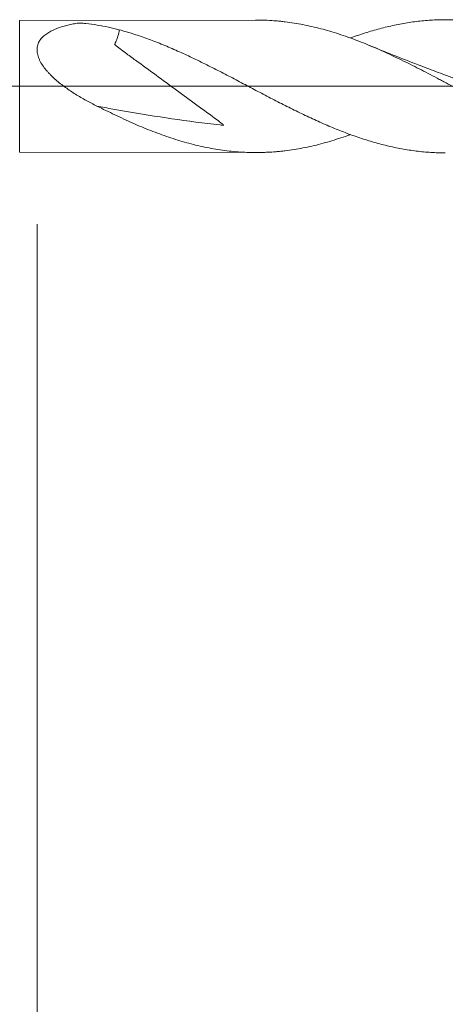
# Model space of a CAD drawing. Units: millimetres. Extents: x -223 to 49, y -200 to 25.
# Drawn here: x 2 to 11, y -21 to 2 of the extents above; entities that cross this region are included whole.
import ezdxf

# ---------------------------------------------------------------- set-up
doc = ezdxf.new("R2010")
doc.units = ezdxf.units.MM
doc.linetypes.add('CENTER', pattern=[47.5, 22, -8.5, 8.5, -8.5])
for name, color, linetype in [('1', 4, 'Continuous'), ('2', 7, 'Continuous'), ('SK2', 7, 'Continuous'), ('SK4', 2, 'CENTER')]:
    doc.layers.add(name, color=color, linetype=linetype)
doc.styles.add('iso_b_vert', font='simplex.shx')
doc.dimstyles.get("Standard").update_dxf_attribs({"dimtxt": 0.18, "dimasz": 0.18, "dimexe": 0.18, "dimexo": 0.0625, "dimgap": 0.09, "dimtad": 1, "dimzin": 0, "dimdsep": 52, "dimtxsty": 'Standard', "dimcen": 0.09, "dimadec": 0, "dimazin": 0, "dimtfac": 1, "dimtdec": 4, "dimtofl": 0, "dimtmove": 0, "dimatfit": 3, "dimfxl": 1, "dimtolj": 1, "dimtzin": 0, "dimarcsym": 0})

# ---------------------------------------------------------------- blocks, each defined once
blk = doc.blocks.new('_U1')
at = {"layer": 'SK2', "lineweight": 13}
for p, q in [((2, -3.1375), (2, -30.504445)), ((30, -3.1375), (30, -30.504445)), ((30, -28.504445), (2, -28.504445))]:
    blk.add_line(p, q, dxfattribs=at)
at = {"layer": 'SK2', "lineweight": 18}
for points in [[(2, -28.504445), (5.499998, -28.043661), (5.500002, -28.965229)], [(30, -28.504445), (26.500002, -28.965229), (26.499998, -28.043661)]]:
    blk.add_solid(points, dxfattribs=at)
at = {"layer": 'SK2', "lineweight": 18, "insert": (14.367172, -27.61933), "char_height": 3, "attachment_point": 7, "line_spacing_factor": 1.084337, "style": 'iso_b_vert'}
blk.add_mtext('\\W0.6740;28', dxfattribs=at)
blk = doc.blocks.new('_U3')
at = {"layer": 'SK2', "lineweight": 13}
for p, q in [((30, -3.1375), (30, -46.504445)), ((-36, -4.5875), (-36, -46.504445)), ((-36, -44.504445), (30, -44.504445))]:
    blk.add_line(p, q, dxfattribs=at)
at = {"layer": 'SK2', "lineweight": 18}
for points in [[(-36, -44.504445), (-32.500002, -44.043661), (-32.499998, -44.965229)], [(30, -44.504445), (26.500002, -44.965229), (26.499998, -44.043661)]]:
    blk.add_solid(points, dxfattribs=at)
at = {"layer": 'SK2', "lineweight": 18, "insert": (-4.632828, -43.61933), "char_height": 3, "attachment_point": 7, "line_spacing_factor": 1.084337, "style": 'iso_b_vert'}
blk.add_mtext('\\W0.6740;66', dxfattribs=at)
blk = doc.blocks.new('_U4')
at = {"layer": '2', "lineweight": 13}
for p, q in [((0, -3.1375), (0, -38.504445)), ((30, -3.1375), (30, -38.504445)), ((30, -36.504445), (0, -36.504445))]:
    blk.add_line(p, q, dxfattribs=at)
at = {"layer": '2', "lineweight": 18}
for points in [[(0, -36.504445), (3.499998, -36.043661), (3.500002, -36.965229)], [(30, -36.504445), (26.500002, -36.965229), (26.499998, -36.043661)]]:
    blk.add_solid(points, dxfattribs=at)
at = {"layer": '2', "lineweight": 18, "insert": (13.367172, -35.61933), "char_height": 3, "attachment_point": 7, "line_spacing_factor": 1.084337, "style": 'iso_b_vert'}
blk.add_mtext('\\W0.6740;30', dxfattribs=at)

msp = doc.modelspace()

# ---------------------------------------------------------------- linework, layer by layer
at = {"layer": '1', "lineweight": 18}
for p, q in [((6.979, 1.51), (1.598, 1.5)), ((1.598, -1.5), (6.979, -1.51))]:
    msp.add_line(p, q, dxfattribs=at)
at = {"layer": '1', "lineweight": 13}
msp.add_line((1.598, -1.5), (1.598, 1.5), dxfattribs=at)
at = {"layer": '1', "lineweight": 13, "ltscale": 0.05}
msp.add_line((-42.5, 0), (35.93, 0), dxfattribs=at)
at = {"layer": '1', "lineweight": 18}
for points, knots in [([(3.357, -0.45), (3.275, -0.409), (3.193, -0.366), (3.031, -0.277), (2.951, -0.23), (2.794, -0.131), (2.717, -0.08), (2.604, 0.002), (2.566, 0.03), (2.493, 0.088), (2.457, 0.118), (2.387, 0.179), (2.352, 0.211), (2.303, 0.26), (2.286, 0.276), (2.255, 0.31), (2.239, 0.327), (2.194, 0.379), (2.165, 0.414), (2.113, 0.487), (2.089, 0.525), (2.063, 0.574), (2.058, 0.583), (2.049, 0.603), (2.035, 0.633), (2.017, 0.683), (2.006, 0.723), (2.001, 0.754), (1.999, 0.764), (1.996, 0.784), (1.992, 0.833), (1.996, 0.881), (2.008, 0.936), (2.014, 0.954), (2.027, 0.988), (2.035, 1.005), (2.049, 1.029), (2.054, 1.036), (2.064, 1.052), (2.069, 1.059), (2.085, 1.081), (2.097, 1.095), (2.134, 1.135), (2.162, 1.159), (2.222, 1.204), (2.254, 1.224), (2.32, 1.262), (2.354, 1.278), (2.46, 1.324), (2.535, 1.35), (2.65, 1.382), (2.689, 1.392), (2.769, 1.41), (2.809, 1.418), (2.869, 1.43), (2.89, 1.433), (2.915, 1.437), (2.92, 1.438), (2.928, 1.439), (2.931, 1.44), (2.936, 1.44), (2.939, 1.44), (2.945, 1.441), (2.948, 1.441), (2.953, 1.441), (2.956, 1.441), (2.965, 1.442), (2.971, 1.442), (2.988, 1.441), (3, 1.441), (3.022, 1.439), (3.033, 1.438), (3.066, 1.435), (3.087, 1.432), (3.196, 1.42), (3.282, 1.408), (3.453, 1.381), (3.537, 1.365), (3.705, 1.33), (3.788, 1.31), (3.87, 1.287)], [0, 0, 0, 0, 0.0625, 0.0625, 0.125, 0.125, 0.1875, 0.1875, 0.21875, 0.21875, 0.25, 0.25, 0.28125, 0.28125, 0.296875, 0.296875, 0.3125, 0.3125, 0.34375, 0.34375, 0.375, 0.375, 0.382812, 0.382812, 0.390625, 0.40625, 0.421875, 0.421875, 0.429687, 0.429687, 0.4375, 0.46875, 0.46875, 0.484375, 0.484375, 0.5, 0.5, 0.507812, 0.507812, 0.515625, 0.515625, 0.53125, 0.53125, 0.5625, 0.5625, 0.59375, 0.59375, 0.625, 0.625, 0.6875, 0.6875, 0.71875, 0.71875, 0.75, 0.75, 0.765625, 0.765625, 0.769531, 0.769531, 0.771484, 0.771484, 0.773437, 0.773437, 0.775391, 0.775391, 0.777344, 0.777344, 0.78125, 0.78125, 0.789062, 0.789062, 0.796875, 0.796875, 0.8125, 0.8125, 0.875, 0.875, 0.9375, 0.9375, 1, 1, 1, 1]), ([(18.406, -1), (18.352, -1.022), (18.299, -1.043), (18.177, -1.09), (18.11, -1.115), (17.907, -1.187), (17.771, -1.231), (17.6, -1.282), (17.566, -1.291), (17.498, -1.31), (17.463, -1.32), (17.361, -1.347), (17.293, -1.363), (17.089, -1.41), (16.953, -1.437), (16.75, -1.469), (16.682, -1.478), (16.547, -1.494), (16.48, -1.501), (16.345, -1.512), (16.277, -1.517), (16.142, -1.523), (16.074, -1.525), (15.939, -1.526), (15.871, -1.525), (15.736, -1.521), (15.668, -1.518), (15.531, -1.509), (15.463, -1.503), (15.326, -1.488), (15.257, -1.48), (15.121, -1.461), (15.053, -1.45), (14.917, -1.425), (14.85, -1.412), (14.647, -1.368), (14.511, -1.335), (14.308, -1.278), (14.241, -1.258), (14.106, -1.216), (14.038, -1.194), (13.835, -1.124), (13.7, -1.073), (13.495, -0.992), (13.427, -0.964), (13.324, -0.921), (13.29, -0.907), (13.221, -0.877), (13.187, -0.862), (13.084, -0.817), (13.016, -0.786), (12.881, -0.723), (12.813, -0.691), (12.677, -0.625), (12.61, -0.592), (12.474, -0.525), (12.407, -0.492), (12.271, -0.423), (12.204, -0.389), (12.068, -0.319), (12.001, -0.284), (11.865, -0.212), (11.798, -0.176), (11.662, -0.104), (11.594, -0.068), (11.458, 0.004), (11.39, 0.041), (11.287, 0.095), (11.253, 0.113), (11.184, 0.149), (11.15, 0.167), (11.047, 0.221), (10.979, 0.257), (10.843, 0.327), (10.775, 0.363), (10.572, 0.467), (10.436, 0.535), (10.233, 0.634), (10.166, 0.666), (10.03, 0.729), (9.962, 0.761), (9.827, 0.822), (9.759, 0.851), (9.624, 0.91), (9.556, 0.939), (9.42, 0.994), (9.351, 1.021), (9.215, 1.073), (9.146, 1.099), (9.009, 1.147), (8.94, 1.17), (8.804, 1.214), (8.736, 1.235), (8.6, 1.275), (8.532, 1.294), (8.397, 1.33), (8.329, 1.346), (8.126, 1.393), (7.991, 1.419), (7.788, 1.451), (7.72, 1.46), (7.618, 1.473), (7.584, 1.477), (7.516, 1.484), (7.482, 1.487), (7.38, 1.496), (7.312, 1.5), (7.209, 1.505), (7.175, 1.506), (7.107, 1.508), (7.072, 1.509), (7.019, 1.51), (6.999, 1.51), (6.98, 1.51)], [0, 0, 0, 0, 0.014194, 0.014194, 0.032026, 0.032026, 0.067689, 0.067689, 0.076605, 0.076605, 0.085521, 0.085521, 0.103352, 0.103352, 0.139016, 0.139016, 0.156847, 0.156847, 0.174679, 0.174679, 0.192511, 0.192511, 0.210342, 0.210342, 0.228174, 0.228174, 0.246006, 0.246006, 0.263837, 0.263837, 0.281669, 0.281669, 0.299501, 0.299501, 0.317332, 0.317332, 0.352996, 0.352996, 0.370827, 0.370827, 0.388659, 0.388659, 0.424322, 0.424322, 0.442154, 0.442154, 0.45107, 0.45107, 0.459986, 0.459986, 0.477817, 0.477817, 0.495649, 0.495649, 0.513481, 0.513481, 0.531312, 0.531312, 0.549144, 0.549144, 0.566976, 0.566976, 0.584807, 0.584807, 0.602639, 0.602639, 0.620471, 0.620471, 0.629387, 0.629387, 0.638302, 0.638302, 0.656134, 0.656134, 0.673966, 0.673966, 0.709629, 0.709629, 0.727461, 0.727461, 0.745292, 0.745292, 0.763124, 0.763124, 0.780956, 0.780956, 0.798787, 0.798787, 0.816619, 0.816619, 0.834451, 0.834451, 0.852283, 0.852283, 0.870114, 0.870114, 0.887946, 0.887946, 0.923609, 0.923609, 0.941441, 0.941441, 0.950357, 0.950357, 0.959273, 0.959273, 0.977104, 0.977104, 0.98602, 0.98602, 0.994936, 0.994936, 1, 1, 1, 1]), ([(9.145, 1.102), (9.159, 1.107), (9.173, 1.113), (9.298, 1.157), (9.408, 1.194), (9.629, 1.263), (9.74, 1.294), (9.906, 1.337), (9.962, 1.351), (10.073, 1.377), (10.129, 1.389), (10.296, 1.423), (10.407, 1.443), (10.629, 1.475), (10.739, 1.488), (10.96, 1.507), (11.07, 1.513), (11.29, 1.518), (11.4, 1.518), (11.566, 1.512), (11.621, 1.509), (11.732, 1.502), (11.787, 1.497), (11.953, 1.481), (12.064, 1.467), (12.204, 1.445), (12.232, 1.44), (12.287, 1.431), (12.371, 1.416), (12.454, 1.399), (12.62, 1.363), (12.731, 1.336), (12.952, 1.277), (13.062, 1.244), (13.282, 1.173), (13.392, 1.135), (13.612, 1.054), (13.723, 1.011), (13.944, 0.92), (14.055, 0.873), (14.194, 0.811), (14.221, 0.798), (14.277, 0.773), (14.305, 0.76), (14.389, 0.722), (14.444, 0.695), (14.5, 0.669)], [0, 0, 0, 0, 0.008029, 0.008029, 0.070027, 0.070027, 0.132025, 0.132025, 0.163024, 0.163024, 0.194023, 0.194023, 0.256022, 0.256022, 0.31802, 0.31802, 0.380018, 0.380018, 0.442016, 0.442016, 0.473015, 0.473015, 0.504014, 0.504014, 0.566013, 0.566013, 0.581512, 0.581512, 0.597012, 0.628011, 0.628011, 0.690009, 0.690009, 0.752007, 0.752007, 0.814005, 0.814005, 0.876004, 0.876004, 0.938002, 0.938002, 0.953501, 0.953501, 0.969001, 0.969001, 1, 1, 1, 1]), ([(3.87, 1.287), (3.863, 1.24), (3.853, 1.19), (3.827, 1.106), (3.816, 1.073), (3.795, 1.022), (3.787, 1.005), (3.775, 0.98), (3.771, 0.972), (3.765, 0.961), (3.764, 0.959), (3.763, 0.954), (3.766, 0.952), (3.772, 0.945), (3.776, 0.941), (3.799, 0.922), (3.818, 0.907), (3.856, 0.878), (3.875, 0.863), (3.932, 0.82), (3.971, 0.791), (4.086, 0.706), (4.164, 0.649), (4.396, 0.48), (4.552, 0.367), (5.017, 0.027), (5.326, -0.2), (5.791, -0.54), (5.947, -0.652), (6.139, -0.796), (6.177, -0.825), (6.223, -0.863), (6.233, -0.87), (6.244, -0.88), (6.246, -0.882), (6.249, -0.886), (6.25, -0.887), (6.25, -0.89), (6.248, -0.889), (6.24, -0.889), (6.235, -0.888), (6.206, -0.885), (6.092, -0.872), (5.979, -0.859), (5.16, -0.759), (4.438, -0.65), (3.601, -0.497), (3.479, -0.474), (3.358, -0.451)], [0, 0, 0, 0, 0.033956, 0.033956, 0.055555, 0.055555, 0.066355, 0.066355, 0.071755, 0.071755, 0.073105, 0.073105, 0.074455, 0.074455, 0.077154, 0.077154, 0.087954, 0.087954, 0.098754, 0.098754, 0.120353, 0.120353, 0.163551, 0.163551, 0.249947, 0.249947, 0.42274, 0.42274, 0.509137, 0.509137, 0.530736, 0.530736, 0.536135, 0.536135, 0.537485, 0.537485, 0.53816, 0.53816, 0.538835, 0.538835, 0.541535, 0.541535, 0.552335, 0.595533, 0.595533, 0.941119, 0.941119, 1, 1, 1, 1]), ([(3.87, 1.287), (3.982, 1.257), (4.094, 1.224), (4.316, 1.153), (4.426, 1.115), (4.592, 1.054), (4.647, 1.033), (4.758, 0.99), (4.813, 0.968), (4.923, 0.923), (4.978, 0.9), (5.088, 0.852), (5.144, 0.828), (5.309, 0.755), (5.42, 0.704), (5.642, 0.599), (5.753, 0.545), (5.92, 0.461), (5.976, 0.433), (6.088, 0.377), (6.143, 0.348), (6.31, 0.262), (6.421, 0.205), (6.642, 0.089), (6.753, 0.03), (6.973, -0.086), (7.083, -0.144), (7.304, -0.26), (7.415, -0.317), (7.636, -0.43), (7.747, -0.486), (7.914, -0.568), (7.969, -0.596), (8.081, -0.65), (8.137, -0.676), (8.248, -0.728), (8.304, -0.754), (8.415, -0.804), (8.47, -0.829), (8.636, -0.901), (8.747, -0.948), (8.967, -1.036), (9.077, -1.078), (9.298, -1.157), (9.408, -1.194), (9.629, -1.263), (9.74, -1.294), (9.906, -1.337), (9.962, -1.351), (10.073, -1.377), (10.129, -1.389), (10.296, -1.423), (10.407, -1.443), (10.629, -1.475), (10.739, -1.488), (10.96, -1.507), (11.07, -1.513), (11.221, -1.517), (11.263, -1.517), (11.304, -1.517)], [0, 0, 0, 0, 0.044695, 0.044695, 0.089389, 0.089389, 0.111737, 0.111737, 0.134084, 0.134084, 0.156432, 0.156432, 0.178779, 0.178779, 0.223474, 0.223474, 0.268168, 0.268168, 0.290516, 0.290516, 0.312863, 0.312863, 0.357558, 0.357558, 0.402253, 0.402253, 0.446947, 0.446947, 0.491642, 0.491642, 0.536337, 0.536337, 0.558684, 0.558684, 0.581032, 0.581032, 0.603379, 0.603379, 0.625726, 0.625726, 0.670421, 0.670421, 0.715116, 0.715116, 0.759811, 0.759811, 0.804505, 0.804505, 0.826853, 0.826853, 0.8492, 0.8492, 0.893895, 0.893895, 0.938589, 0.938589, 0.983284, 0.983284, 1, 1, 1, 1]), ([(12.239, -0.076), (12.239, -0.076), (12.239, -0.076), (12.239, -0.076), (12.239, -0.076), (12.238, -0.076), (12.236, -0.075), (12.19, -0.06), (12.055, -0.013), (11.829, 0.066), (11.564, 0.161), (11.313, 0.252), (11.022, 0.36), (10.625, 0.51), (10.125, 0.706), (9.761, 0.855), (9.584, 0.928)], [0, 0, 0, 0, 0.000057, 0.000179, 0.000289, 0.000402, 0.00136, 0.002108, 0.052475, 0.150738, 0.255919, 0.349419, 0.433137, 0.583854, 0.797701, 1, 1, 1, 1]), ([(9.145, -1.099), (9.123, -1.107), (9.1, -1.115), (9.009, -1.147), (8.94, -1.17), (8.804, -1.214), (8.736, -1.235), (8.6, -1.275), (8.532, -1.294), (8.397, -1.33), (8.329, -1.346), (8.126, -1.393), (7.991, -1.419), (7.788, -1.451), (7.72, -1.46), (7.618, -1.473), (7.584, -1.477), (7.516, -1.484), (7.482, -1.487), (7.38, -1.496), (7.312, -1.5), (7.209, -1.505), (7.175, -1.506), (7.107, -1.508), (7.072, -1.509), (6.969, -1.51), (6.901, -1.509), (6.764, -1.505), (6.696, -1.502), (6.56, -1.493), (6.492, -1.488), (6.357, -1.473), (6.289, -1.465), (6.154, -1.446), (6.086, -1.435), (5.951, -1.412), (5.883, -1.399), (5.747, -1.37), (5.679, -1.355), (5.543, -1.322), (5.475, -1.304), (5.339, -1.266), (5.271, -1.246), (5.135, -1.204), (5.066, -1.182), (4.86, -1.112), (4.723, -1.062), (4.518, -0.982), (4.45, -0.954), (4.314, -0.898), (4.246, -0.868), (4.11, -0.808), (4.042, -0.777), (3.906, -0.714), (3.838, -0.682), (3.633, -0.585), (3.496, -0.518), (3.358, -0.451)], [0, 0, 0, 0, 0.011648, 0.011648, 0.046947, 0.046947, 0.082245, 0.082245, 0.117543, 0.117543, 0.152842, 0.152842, 0.223438, 0.223438, 0.258736, 0.258736, 0.276385, 0.276385, 0.294035, 0.294035, 0.329333, 0.329333, 0.346982, 0.346982, 0.364631, 0.364631, 0.399929, 0.399929, 0.435228, 0.435228, 0.470526, 0.470526, 0.505824, 0.505824, 0.541122, 0.541122, 0.576421, 0.576421, 0.611719, 0.611719, 0.647017, 0.647017, 0.682316, 0.682316, 0.717614, 0.717614, 0.78821, 0.78821, 0.823509, 0.823509, 0.858807, 0.858807, 0.894105, 0.894105, 0.929403, 0.929403, 1, 1, 1, 1])]:
    msp.add_open_spline(points, degree=3, knots=knots, dxfattribs=at)
at = {"layer": 'SK4', "lineweight": 18, "ltscale": 0.05}
msp.add_line((-39, 0), (33, 0), dxfattribs=at)

# ---------------------------------------------------------------- dimensions: what is measured, and where the dimension line sits
at = {"layer": '2', "lineweight": 18}
dim = msp.add_linear_dim(base=(0, -36.504), p1=(30, -1.55), p2=(0, -1.55), dimstyle='Standard', override={"dimtxt": 3, "dimasz": 3.5, "dimexe": 2, "dimexo": 1.5875, "dimgap": 1.5, "dimtad": 1, "dimtih": 1, "dimtoh": 0, "dimdec": 2, "dimlfac": 1, "dimzin": 8, "dimdsep": 46, "dimlunit": 2, "dimpost": '', "dimtxsty": 'iso_b_vert', "dimsah": 1, "dimse1": 0, "dimse2": 0, "dimsd1": 0, "dimsd2": 0, "dimclrd": 2, "dimclre": 2, "dimclrt": 2, "dimtol": 0, "dimtm": -0.1, "dimtfac": 1.166667, "dimtdec": 2, "dimtofl": 1, "dimtmove": 0, "dimtzin": 8, "dimlwd": 13, "dimlwe": 13}, dxfattribs=at)
dim.commit()
dim.dimension.update_dxf_attribs({"geometry": '_U4', "text_midpoint": (15, -36.504)})
at = {"layer": 'SK2', "lineweight": 18}
for base, p1, p2, picture, middle in [((30, -44.504), (-36, -3), (30, -1.55), '_U3', (-3, -44.504)), ((2, -28.504), (30, -1.55), (2, -1.55), '_U1', (16, -28.504))]:
    dim = msp.add_linear_dim(base=base, p1=p1, p2=p2, dimstyle='Standard', override={"dimtxt": 3, "dimasz": 3.5, "dimexe": 2, "dimexo": 1.5875, "dimgap": 1.5, "dimtad": 1, "dimtih": 1, "dimtoh": 0, "dimdec": 2, "dimlfac": 1, "dimzin": 8, "dimdsep": 46, "dimlunit": 2, "dimpost": '', "dimtxsty": 'iso_b_vert', "dimsah": 1, "dimse1": 0, "dimse2": 0, "dimsd1": 0, "dimsd2": 0, "dimclrd": 2, "dimclre": 2, "dimclrt": 2, "dimtol": 0, "dimtm": -0.1, "dimtfac": 1.166667, "dimtdec": 2, "dimtofl": 1, "dimtmove": 0, "dimtzin": 8, "dimlwd": 13, "dimlwe": 13}, dxfattribs=at)
    dim.commit()
    dim.dimension.update_dxf_attribs({"geometry": picture, "text_midpoint": middle})

doc.saveas('drawing.dxf')
